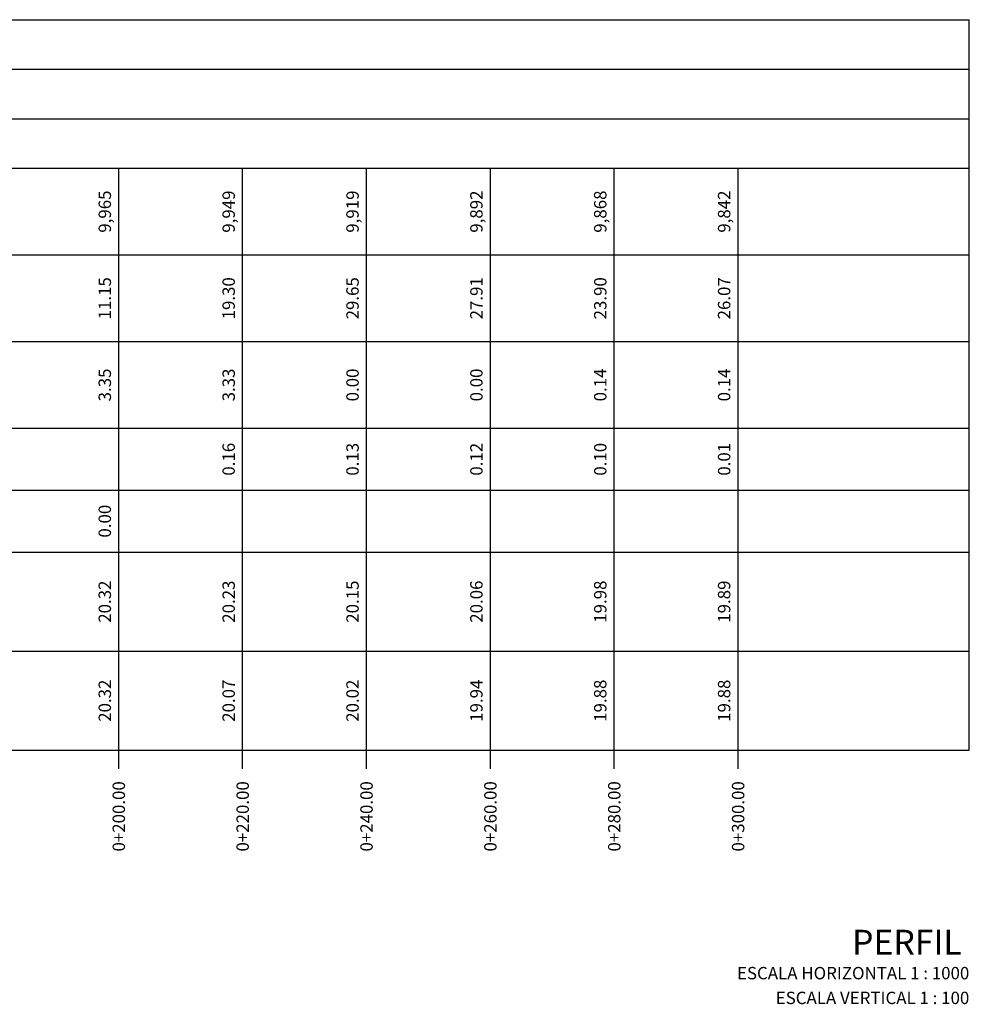
# Model space of a CAD drawing. Units: millimetres. Extents: x 762 to 3008, y 875 to 1784.
# Drawn here: x 2000 to 2153, y 892 to 1051 of the extents above; entities that cross this region are included whole.
import ezdxf
from ezdxf.enums import TextEntityAlignment as Align

# ---------------------------------------------------------------- set-up
doc = ezdxf.new("R2010")
doc.units = ezdxf.units.MM
for name, color, linetype in [('CVL_PERF_CUAD', 1, 'Continuous'), ('CVL_PERF_TIT', 1, 'Continuous'), ('CVL_PERF_TX', 2, 'Continuous')]:
    doc.layers.add(name, color=color, linetype=linetype)
doc.styles.add('HUECA1', font='HUECA1.shx')
doc.styles.add('MONOTXT4', font='MONOTXT4.shx')

msp = doc.modelspace()

# ---------------------------------------------------------------- linework, layer by layer
at = {"layer": 'CVL_PERF_CUAD', "color": 1, "linetype": 'Continuous'}
for p, q in [((1747.688, 1051.293), (2153.015, 1051.293)), ((2153.015, 933.293), (2153.015, 1051.293)), ((1747.688, 1043.293), (2153.015, 1043.293)), ((1747.688, 1035.293), (2153.015, 1035.293)), ((1747.688, 1027.293), (2153.015, 1027.293)), ((1747.688, 1013.293), (2153.015, 1013.293)), ((1755.688, 999.293), (2153.015, 999.293)), ((1747.688, 985.293), (2153.015, 985.293)), ((1755.688, 975.293), (2153.015, 975.293)), ((1747.688, 965.293), (2153.015, 965.293)), ((1755.688, 949.293), (2153.015, 949.293)), ((1747.688, 933.293), (2153.015, 933.293))]:
    msp.add_line(p, q, dxfattribs=at)
at = {"layer": 'CVL_PERF_CUAD', "color": 6, "linetype": 'Continuous'}
for p, q in [((2015.688, 930.293), (2015.688, 1027.293)), ((2035.688, 930.293), (2035.688, 1027.293)), ((2055.688, 930.293), (2055.688, 1027.293)), ((2075.688, 930.293), (2075.688, 1027.293)), ((2095.688, 930.293), (2095.688, 1027.293)), ((2115.688, 930.293), (2115.688, 1027.293))]:
    msp.add_line(p, q, dxfattribs=at)

# ---------------------------------------------------------------- texts
at = {"layer": 'CVL_PERF_TIT', "color": 1, "style": 'HUECA1'}
msp.add_text('PERFIL ', height=4, dxfattribs=at).set_placement((2153.015, 904.293), align=Align.TOP_RIGHT)
at = {"layer": 'CVL_PERF_TX', "color": 2, "style": 'MONOTXT4'}
for s, p in [('9,965', (2013.688, 1020.293)), ('9,949', (2033.688, 1020.293)), ('9,919', (2053.688, 1020.293)), ('9,892', (2073.688, 1020.293)), ('9,868', (2093.688, 1020.293)), ('9,842', (2113.688, 1020.293)), ('11.15', (2013.688, 1006.293)), ('19.30', (2033.688, 1006.293)), ('29.65', (2053.688, 1006.293)), ('27.91', (2073.688, 1006.293)), ('23.90', (2093.688, 1006.293)), ('26.07', (2113.688, 1006.293)), ('3.35', (2013.688, 992.293)), ('3.33', (2033.688, 992.293)), ('0.00', (2053.688, 992.293)), ('0.00', (2073.688, 992.293)), ('0.14', (2093.688, 992.293)), ('0.14', (2113.688, 992.293)), ('0.16', (2033.688, 980.293)), ('0.13', (2053.688, 980.293)), ('0.12', (2073.688, 980.293)), ('0.10', (2093.688, 980.293)), ('0.01', (2113.688, 980.293)), ('0.00', (2013.688, 970.293)), ('20.06', (2073.688, 957.293)), ('19.98', (2093.688, 957.293)), ('20.32', (2013.688, 957.293)), ('20.23', (2033.688, 957.293)), ('20.15', (2053.688, 957.293)), ('19.89', (2113.688, 957.293)), ('20.32', (2013.688, 941.293)), ('20.07', (2033.688, 941.293)), ('20.02', (2053.688, 941.293)), ('19.94', (2073.688, 941.293)), ('19.88', (2093.688, 941.293)), ('19.88', (2113.688, 941.293))]:
    msp.add_text(s, height=2, rotation=90, dxfattribs=at).set_placement(p, align=Align.MIDDLE)
for s, p in [('0+200.00', (2015.688, 928.293)), ('0+220.00', (2035.688, 928.293)), ('0+240.00', (2055.688, 928.293)), ('0+260.00', (2075.688, 928.293)), ('0+280.00', (2095.688, 928.293)), ('0+300.00', (2115.688, 928.293))]:
    msp.add_text(s, height=2, rotation=90, dxfattribs=at).set_placement(p, align=Align.MIDDLE_RIGHT)
for s, p in [('ESCALA HORIZONTAL 1 : 1000', (2153.015, 898.293)), ('ESCALA VERTICAL 1 : 100', (2153.015, 894.293))]:
    msp.add_text(s, height=2, dxfattribs=at).set_placement(p, align=Align.TOP_RIGHT)

doc.saveas('drawing.dxf')
